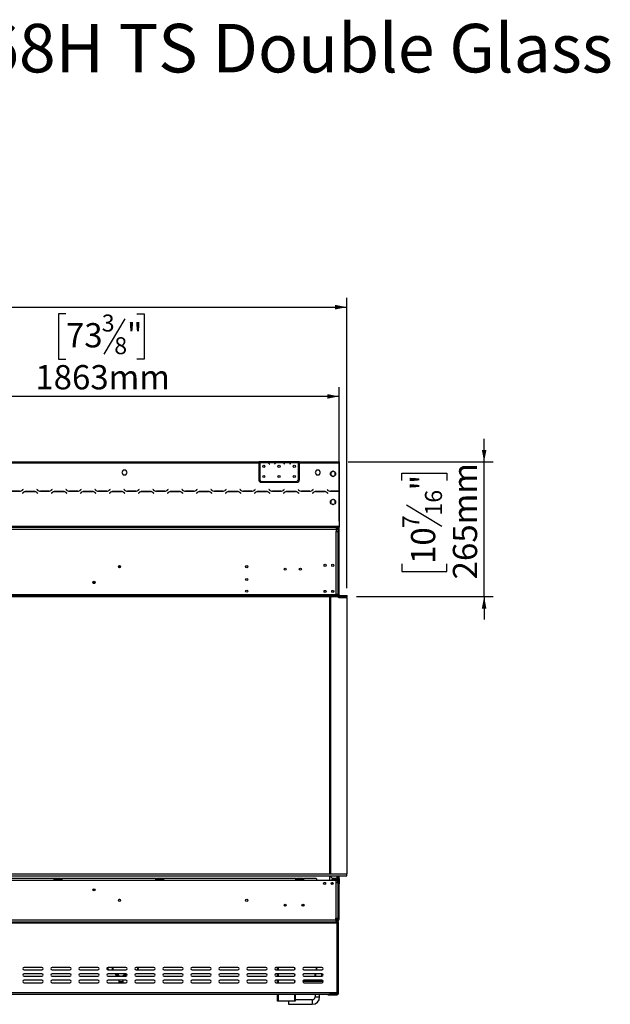
# Model space of a CAD drawing. Units: millimetres. Extents: x 91 to 5116, y 48 to 4172.
# Drawn here: x 1970 to 3259, y 2024 to 4172 of the extents above; entities that cross this region are included whole.
import ezdxf

# ---------------------------------------------------------------- set-up
doc = ezdxf.new("R2010")
doc.units = ezdxf.units.MM
doc.header["$LTSCALE"] = 20
doc.layers.add('2DTRANSTITLEBLOCK', color=38, linetype='Continuous')
doc.layers.add('FORMAT', color=7, linetype='Continuous')
doc.styles.add('SLDTEXTSTYLE0', font='TXT', dxfattribs={"width": 0.7})
doc.styles.add('SLDTEXTSTYLE1', font='TXT', dxfattribs={"width": 0.75})
doc.dimstyles.new('SLDDIMSTYLE0', dxfattribs={"dimtxt": 52.916667, "dimasz": 26, "dimexe": 0, "dimexo": 0.0625, "dimgap": 13.229167, "dimtad": 1, "dimdec": 0, "dimlfac": 0.9, "dimrnd": 1e-09, "dimzin": 12, "dimdsep": 46, "dimtxsty": 'SLDTEXTSTYLE1', "dimsah": 1, "dimcen": 0.09, "dimadec": 0, "dimazin": 3, "dimtfac": 1, "dimtdec": 0, "dimtofl": 0, "dimtmove": 0, "dimatfit": 3, "dimfxl": 0, "dimfrac": 2, "dimtolj": 1, "dimtzin": 12, "dimarcsym": 0})
doc.dimstyles.new('SLDDIMSTYLE1', dxfattribs={"dimtxt": 52.916667, "dimasz": 26, "dimexe": 0, "dimexo": 0.0625, "dimgap": 13.229167, "dimtad": 1, "dimdec": 0, "dimlfac": 0.9, "dimrnd": 1e-09, "dimzin": 12, "dimdsep": 46, "dimtxsty": 'SLDTEXTSTYLE1', "dimsah": 1, "dimcen": 0.09, "dimadec": 0, "dimazin": 3, "dimtfac": 1, "dimtdec": 0, "dimtmove": 0, "dimatfit": 0, "dimfxl": 0, "dimfrac": 2, "dimtolj": 1, "dimtzin": 12, "dimarcsym": 0})

# ---------------------------------------------------------------- blocks, each defined once
blk = doc.blocks.new('_D')
at = {"layer": 'FORMAT'}
for p, q in [((1541, 3724.8), (1524.9, 3724.8)), ((1524.9, 3724.8), (1524.9, 3626)), ((1723.2, 3724.8), (1739.3, 3724.8)), ((1739.3, 3724.8), (1739.3, 3626)), ((1669.7, 3713.9), (1623.5, 3636.9)), ((1524.9, 3626), (1541, 3626)), ((1739.3, 3626), (1723.2, 3626)), ((579.9, 2931.9), (579.9, 3564.7)), ((2684.3, 2931.9), (2684.3, 3564.7)), ((579.9, 3544.7), (2684.3, 3544.7))]:
    blk.add_line(p, q, dxfattribs=at)
for points in [[(579.9, 3544.7), (605.9, 3539.7), (605.9, 3549.7)], [(2684.3, 3544.7), (2658.3, 3549.7), (2658.3, 3539.7)]]:
    blk.add_solid(points, dxfattribs=at)
at = {"layer": 'FORMAT', "attachment_point": 1, "style": 'SLDTEXTSTYLE1'}
for s, insert, char_height in [('9', (1619.2, 3723.1), 37), ('74', (1541, 3704.4), 52.92), ('"', (1701.3, 3704.4), 52.9), ('16', (1646.6, 3673.8), 37.04), ('1894mm', (1487.8, 3612.9), 52.92)]:
    blk.add_mtext(s, dxfattribs=dict(at, insert=insert, char_height=char_height))
blk = doc.blocks.new('_D_1')
at = {"layer": 'FORMAT'}
for p, q in [((2070.7, 3530.2), (2054.7, 3530.2)), ((2054.7, 3530.2), (2054.7, 3431.4)), ((2225.5, 3530.2), (2241.6, 3530.2)), ((2241.6, 3530.2), (2241.6, 3431.4)), ((2199.4, 3519.3), (2153.2, 3442.3)), ((2054.7, 3431.4), (2070.7, 3431.4)), ((2241.6, 3431.4), (2225.5, 3431.4)), ((597.1, 3077.9), (597.1, 3370.1)), ((2667.1, 3350.1), (597.1, 3350.1)), ((2667.1, 3077.9), (2667.1, 3370.1))]:
    blk.add_line(p, q, dxfattribs=at)
for points in [[(597.1, 3350.1), (623.1, 3345.1), (623.1, 3355.1)], [(2667.1, 3350.1), (2641.1, 3355.1), (2641.1, 3345.1)]]:
    blk.add_solid(points, dxfattribs=at)
at = {"layer": 'FORMAT', "attachment_point": 1, "style": 'SLDTEXTSTYLE1'}
for s, insert, char_height in [('3', (2148.9, 3528.6), 37), ('73', (2070.7, 3509.9), 52.92), ('"', (2203.7, 3509.9), 52.9), ('8', (2176.3, 3479.2), 37), ('1863mm', (2003.8, 3418.4), 52.92)]:
    blk.add_mtext(s, dxfattribs=dict(at, insert=insert, char_height=char_height))
blk = doc.blocks.new('_D_2')
at = {"layer": 'FORMAT', "color": 7}
for p, q in [((2983.7, 3207.4), (2983.7, 3257.4)), ((2687.1, 3207.4), (3003.7, 3207.4)), ((2983.7, 2913.5), (2983.7, 3207.4)), ((2803.7, 3166.8), (2803.7, 3182.9)), ((2803.7, 3182.9), (2902.5, 3182.9)), ((2902.5, 3182.9), (2902.5, 3166.8)), ((2814.6, 3113.3), (2891.6, 3067.1)), ((2803.7, 2984.6), (2803.7, 2968.5)), ((2803.7, 2968.5), (2902.5, 2968.5)), ((2902.5, 2968.5), (2902.5, 2984.6)), ((2704.8, 2913.5), (3003.7, 2913.5)), ((2983.7, 2913.5), (2983.7, 2863.5))]:
    blk.add_line(p, q, dxfattribs=at)
for points in [[(2983.7, 3207.4), (2988.7, 3233.4), (2978.7, 3233.4)], [(2983.7, 2913.5), (2978.7, 2887.5), (2988.7, 2887.5)]]:
    blk.add_solid(points, dxfattribs=at)
at = {"layer": 'FORMAT', "color": 7, "attachment_point": 1, "rotation": 90, "style": 'SLDTEXTSTYLE1'}
for s, insert, char_height in [('265mm', (2915.5, 2950.9), 52.92), ('"', (2824, 3144.9), 52.9), ('16', (2854.7, 3090.2), 37.04), ('7', (2805.3, 3062.8), 37), ('10', (2824, 2984.6), 52.92)]:
    blk.add_mtext(s, dxfattribs=dict(at, insert=insert, char_height=char_height))

msp = doc.modelspace()

# ---------------------------------------------------------------- linework, layer by layer
at = {"color": 7, "linetype": 'Continuous', "lineweight": 25}
for p, q in [((1676.5, 3207.4), (2491.5, 3207.4)), ((1676.5, 3205.2), (2491.5, 3205.2)), ((2491.5, 3207.4), (2491.5, 3205.2)), ((2493.8, 3207.4), (2491.5, 3207.4)), ((2493.8, 3206.3), (2491.5, 3206.3)), ((2491.5, 3205.2), (2491.5, 3168.5)), ((2493.8, 3207.4), (2493.8, 3205.2)), ((2512.4, 3207.4), (2493.8, 3207.4)), ((2495.7, 3205.2), (2493.8, 3205.2)), ((2493.8, 3205.2), (2493.8, 3203.7)), ((2493.8, 3203.4), (2493.8, 3169.9)), ((2511.3, 3205.2), (2496.2, 3205.2)), ((2500.1, 3206.7), (2507.5, 3206.7)), ((2500.1, 3205.9), (2500.1, 3206.7)), ((2500.1, 3206.1), (2507.5, 3206.1)), ((2507.5, 3205.9), (2507.5, 3206.7)), ((2529.1, 3205.2), (2511.8, 3205.2)), ((2512.9, 3207.4), (2512.4, 3207.4)), ((2516.7, 3207.4), (2512.9, 3207.4)), ((2514.1, 3203), (2514.7, 3202.3)), ((2514.9, 3202.4), (2514.3, 3203.2)), ((2514.7, 3202.3), (2514.9, 3202.4)), ((2524.1, 3207.4), (2516.7, 3207.4)), ((2524.1, 3206.9), (2516.7, 3206.9)), ((2528, 3207.4), (2524.1, 3207.4)), ((2526.6, 3203.2), (2526, 3202.4)), ((2526, 3202.4), (2526.2, 3202.3)), ((2526.2, 3202.3), (2526.8, 3203)), ((2528.5, 3207.4), (2528, 3207.4)), ((2545.7, 3207.4), (2528.5, 3207.4)), ((2544.7, 3205.2), (2529.5, 3205.2)), ((2533.4, 3206.7), (2540.8, 3206.7)), ((2533.4, 3205.9), (2533.4, 3206.7)), ((2533.4, 3206.1), (2540.8, 3206.1)), ((2540.8, 3205.9), (2540.8, 3206.7)), ((2562.4, 3205.2), (2545.1, 3205.2)), ((2546.2, 3207.4), (2545.7, 3207.4)), ((2550.1, 3207.4), (2546.2, 3207.4)), ((2547.4, 3203), (2548, 3202.3)), ((2548.2, 3202.4), (2547.6, 3203.2)), ((2548, 3202.3), (2548.2, 3202.4)), ((2557.5, 3207.4), (2550.1, 3207.4)), ((2557.5, 3206.9), (2550.1, 3206.9)), ((2561.3, 3207.4), (2557.5, 3207.4)), ((2559.9, 3203.2), (2559.3, 3202.4)), ((2559.3, 3202.4), (2559.5, 3202.3)), ((2559.5, 3202.3), (2560.1, 3203)), ((2561.8, 3207.4), (2561.3, 3207.4)), ((2578.2, 3207.4), (2561.8, 3207.4)), ((2578, 3205.2), (2562.9, 3205.2)), ((2566.7, 3206.7), (2574.1, 3206.7)), ((2566.7, 3205.9), (2566.7, 3206.7)), ((2566.7, 3206.1), (2574.1, 3206.1)), ((2574.1, 3205.9), (2574.1, 3206.7)), ((2578.2, 3205.4), (2578.2, 3207.4)), ((2580.4, 3207.4), (2578.2, 3207.4)), ((2580.4, 3206.3), (2578.2, 3206.3)), ((2578.2, 3205.3), (2578.2, 3205.4)), ((2578.2, 3169.9), (2578.2, 3205.1)), ((2580.4, 3207.4), (2667.1, 3207.4)), ((2580.4, 3205.2), (2580.4, 3207.4)), ((2580.4, 3205.2), (2667.1, 3205.2)), ((2580.4, 3168.5), (2580.4, 3205.2)), ((2667.1, 3207.4), (2667.1, 3205.2)), ((2667.1, 3205.2), (2667.1, 3143.5)), ((2667.1, 3204.3), (2667.1, 3204.3)), ((2667.1, 3203.4), (2667.1, 3204.3)), ((2667.1, 3203.6), (2667.1, 3203.4)), ((2667.1, 3203.4), (2667.1, 3201.9)), ((2667.1, 3201.6), (2667.1, 3201.9)), ((2667.1, 3201.9), (2667.1, 3201.9)), ((2667.1, 3201.6), (2667.1, 3201.6)), ((2667.1, 3201.6), (2667.1, 3168.1)), ((2195.9, 3189.1), (2192.9, 3184.1)), ((2192.9, 3184.1), (2195.9, 3179)), ((2201.7, 3189.1), (2195.9, 3189.1)), ((2195.9, 3179), (2201.7, 3179)), ((2204.6, 3184.1), (2201.7, 3189.1)), ((2201.7, 3179), (2204.6, 3184.1)), ((2618.1, 3189.1), (2615.2, 3184.1)), ((2615.2, 3184.1), (2618.1, 3179)), ((2623.9, 3189.1), (2618.1, 3189.1)), ((2618.1, 3179), (2623.9, 3179)), ((2626.8, 3184.1), (2623.9, 3189.1)), ((2623.9, 3179), (2626.8, 3184.1)), ((2648.7, 3183.5), (2648.7, 3178.9)), ((2653.2, 3186.7), (2649.2, 3184.4)), ((2649.2, 3178), (2653.2, 3175.7)), ((2658.3, 3184.4), (2654.3, 3186.7)), ((2654.3, 3175.7), (2658.3, 3178)), ((2658.8, 3178.9), (2658.8, 3183.5)), ((2497.1, 3163), (2574.9, 3163)), ((2499.3, 3164.4), (2572.7, 3164.4)), ((2667.1, 3168.1), (2667.1, 3162.6)), ((2667.1, 3162.6), (2667.1, 3162.6)), ((1951.6, 3143.2), (1969.8, 3143.2)), ((1969.7, 3143.4), (1951.7, 3143.4)), ((1977, 3140.2), (1975.7, 3138.9)), ((1975.7, 3138.9), (1975.9, 3138.7)), ((1975.9, 3138.7), (1977.1, 3139.9)), ((1977.2, 3147.2), (1976, 3146)), ((1976.1, 3145.8), (1977.4, 3147.1)), ((1977.4, 3147.1), (1977.2, 3147.2)), ((2001.5, 3142.8), (1983.3, 3142.8)), ((1983.4, 3142.5), (2001.4, 3142.5)), ((2007.5, 3147.2), (2007.4, 3147.1)), ((2007.4, 3147.1), (2008.7, 3145.8)), ((2008.8, 3146), (2007.5, 3147.2)), ((2007.7, 3139.9), (2008.9, 3138.7)), ((2009, 3138.9), (2007.8, 3140.2)), ((2008.9, 3138.7), (2009, 3138.9)), ((2033.1, 3143.4), (2015, 3143.4)), ((2015, 3143.2), (2033.1, 3143.2)), ((2040.3, 3140.2), (2039, 3138.9)), ((2039, 3138.9), (2039.2, 3138.7)), ((2039.2, 3138.7), (2040.4, 3139.9)), ((2040.6, 3147.2), (2039.3, 3146)), ((2039.4, 3145.8), (2040.7, 3147.1)), ((2040.7, 3147.1), (2040.6, 3147.2)), ((2064.8, 3142.8), (2046.6, 3142.8)), ((2046.7, 3142.5), (2064.7, 3142.5)), ((2070.9, 3147.2), (2070.7, 3147.1)), ((2070.7, 3147.1), (2072, 3145.8)), ((2072.1, 3146), (2070.9, 3147.2)), ((2071, 3139.9), (2072.2, 3138.7)), ((2072.4, 3138.9), (2071.1, 3140.2)), ((2072.2, 3138.7), (2072.4, 3138.9)), ((2078.3, 3143.2), (2096.5, 3143.2)), ((2096.4, 3143.4), (2078.4, 3143.4)), ((2103.7, 3140.2), (2102.4, 3138.9)), ((2102.4, 3138.9), (2102.5, 3138.7)), ((2102.5, 3138.7), (2103.8, 3139.9)), ((2103.9, 3147.2), (2102.7, 3146)), ((2102.8, 3145.8), (2104, 3147.1)), ((2104, 3147.1), (2103.9, 3147.2)), ((2128.1, 3142.8), (2110, 3142.8)), ((2110, 3142.5), (2128.1, 3142.5)), ((2134.2, 3147.2), (2134, 3147.1)), ((2134, 3147.1), (2135.3, 3145.8)), ((2135.4, 3146), (2134.2, 3147.2)), ((2134.3, 3139.9), (2135.6, 3138.7)), ((2135.7, 3138.9), (2134.4, 3140.2)), ((2135.6, 3138.7), (2135.7, 3138.9)), ((2141.6, 3143.2), (2159.8, 3143.2)), ((2159.7, 3143.4), (2141.7, 3143.4)), ((2167, 3140.2), (2165.7, 3138.9)), ((2165.7, 3138.9), (2165.9, 3138.7)), ((2165.9, 3138.7), (2167.1, 3139.9)), ((2167.2, 3147.2), (2166, 3146)), ((2166.1, 3145.8), (2167.4, 3147.1)), ((2167.4, 3147.1), (2167.2, 3147.2)), ((2191.5, 3142.8), (2173.3, 3142.8)), ((2173.4, 3142.5), (2191.4, 3142.5)), ((2197.5, 3147.2), (2197.4, 3147.1)), ((2197.4, 3147.1), (2198.7, 3145.8)), ((2198.8, 3146), (2197.5, 3147.2)), ((2197.7, 3139.9), (2198.9, 3138.7)), ((2199, 3138.9), (2197.8, 3140.2)), ((2198.9, 3138.7), (2199, 3138.9)), ((2223.1, 3143.4), (2205, 3143.4)), ((2205, 3143.2), (2223.1, 3143.2)), ((2230.3, 3140.2), (2229, 3138.9)), ((2229, 3138.9), (2229.2, 3138.7)), ((2229.2, 3138.7), (2230.4, 3139.9)), ((2230.6, 3147.2), (2229.3, 3146)), ((2229.4, 3145.8), (2230.7, 3147.1)), ((2230.7, 3147.1), (2230.6, 3147.2)), ((2254.8, 3142.8), (2236.6, 3142.8)), ((2236.7, 3142.5), (2254.7, 3142.5)), ((2260.9, 3147.2), (2260.7, 3147.1)), ((2260.7, 3147.1), (2262, 3145.8)), ((2262.1, 3146), (2260.9, 3147.2)), ((2261, 3139.9), (2262.2, 3138.7)), ((2262.4, 3138.9), (2261.1, 3140.2)), ((2262.2, 3138.7), (2262.4, 3138.9)), ((2268.3, 3143.2), (2286.5, 3143.2)), ((2286.4, 3143.4), (2268.4, 3143.4)), ((2293.7, 3140.2), (2292.4, 3138.9)), ((2292.4, 3138.9), (2292.5, 3138.7)), ((2292.5, 3138.7), (2293.8, 3139.9)), ((2293.9, 3147.2), (2292.7, 3146)), ((2292.8, 3145.8), (2294, 3147.1)), ((2294, 3147.1), (2293.9, 3147.2)), ((2318.1, 3142.8), (2300, 3142.8)), ((2300, 3142.5), (2318.1, 3142.5)), ((2324.2, 3147.2), (2324, 3147.1)), ((2324, 3147.1), (2325.3, 3145.8)), ((2325.4, 3146), (2324.2, 3147.2)), ((2324.3, 3139.9), (2325.6, 3138.7)), ((2325.7, 3138.9), (2324.4, 3140.2)), ((2325.6, 3138.7), (2325.7, 3138.9)), ((2331.6, 3143.2), (2349.8, 3143.2)), ((2349.7, 3143.4), (2331.7, 3143.4)), ((2357, 3140.2), (2355.7, 3138.9)), ((2355.7, 3138.9), (2355.9, 3138.7)), ((2355.9, 3138.7), (2357.1, 3139.9)), ((2357.2, 3147.2), (2356, 3146)), ((2356.1, 3145.8), (2357.4, 3147.1)), ((2357.4, 3147.1), (2357.2, 3147.2)), ((2381.5, 3142.8), (2363.3, 3142.8)), ((2363.4, 3142.5), (2381.4, 3142.5)), ((2387.5, 3147.2), (2387.4, 3147.1)), ((2387.4, 3147.1), (2388.7, 3145.8)), ((2388.8, 3146), (2387.5, 3147.2)), ((2387.7, 3139.9), (2388.9, 3138.7)), ((2389, 3138.9), (2387.8, 3140.2)), ((2388.9, 3138.7), (2389, 3138.9)), ((2413.1, 3143.4), (2395, 3143.4)), ((2395, 3143.2), (2413.1, 3143.2)), ((2420.3, 3140.2), (2419, 3138.9)), ((2419, 3138.9), (2419.2, 3138.7)), ((2419.2, 3138.7), (2420.4, 3139.9)), ((2420.6, 3147.2), (2419.3, 3146)), ((2419.4, 3145.8), (2420.7, 3147.1)), ((2420.7, 3147.1), (2420.6, 3147.2)), ((2444.8, 3142.8), (2426.6, 3142.8)), ((2426.7, 3142.5), (2444.7, 3142.5)), ((2450.9, 3147.2), (2450.7, 3147.1)), ((2450.7, 3147.1), (2452, 3145.8)), ((2452.1, 3146), (2450.9, 3147.2)), ((2451, 3139.9), (2452.2, 3138.7)), ((2452.4, 3138.9), (2451.1, 3140.2)), ((2452.2, 3138.7), (2452.4, 3138.9)), ((2458.3, 3143.2), (2476.5, 3143.2)), ((2476.4, 3143.4), (2458.4, 3143.4)), ((2483.7, 3140.2), (2482.4, 3138.9)), ((2482.4, 3138.9), (2482.5, 3138.7)), ((2482.5, 3138.7), (2483.8, 3139.9)), ((2483.9, 3147.2), (2482.7, 3146)), ((2482.8, 3145.8), (2484, 3147.1)), ((2484, 3147.1), (2483.9, 3147.2)), ((2508.1, 3142.8), (2490, 3142.8)), ((2490, 3142.5), (2508.1, 3142.5)), ((2514.2, 3147.2), (2514, 3147.1)), ((2514, 3147.1), (2515.3, 3145.8)), ((2515.4, 3146), (2514.2, 3147.2)), ((2514.3, 3139.9), (2515.6, 3138.7)), ((2515.7, 3138.9), (2514.4, 3140.2)), ((2515.6, 3138.7), (2515.7, 3138.9)), ((2521.6, 3143.2), (2539.8, 3143.2)), ((2539.7, 3143.4), (2521.7, 3143.4)), ((2547, 3140.2), (2545.7, 3138.9)), ((2545.7, 3138.9), (2545.9, 3138.7)), ((2545.9, 3138.7), (2547.1, 3139.9)), ((2547.2, 3147.2), (2546, 3146)), ((2546.1, 3145.8), (2547.4, 3147.1)), ((2547.4, 3147.1), (2547.2, 3147.2)), ((2571.5, 3142.8), (2553.3, 3142.8)), ((2553.4, 3142.5), (2571.4, 3142.5)), ((2577.5, 3147.2), (2577.4, 3147.1)), ((2577.4, 3147.1), (2578.7, 3145.8)), ((2578.8, 3146), (2577.5, 3147.2)), ((2577.7, 3139.9), (2578.9, 3138.7)), ((2579, 3138.9), (2577.8, 3140.2)), ((2578.9, 3138.7), (2579, 3138.9)), ((2603.1, 3143.4), (2585, 3143.4)), ((2585, 3143.2), (2603.1, 3143.2)), ((2610.3, 3140.2), (2609, 3138.9)), ((2609, 3138.9), (2609.2, 3138.7)), ((2609.2, 3138.7), (2610.4, 3139.9)), ((2610.6, 3147.2), (2609.3, 3146)), ((2609.4, 3145.8), (2610.7, 3147.1)), ((2610.7, 3147.1), (2610.6, 3147.2)), ((2634.8, 3142.8), (2616.6, 3142.8)), ((2616.7, 3142.5), (2634.7, 3142.5)), ((2640.9, 3147.2), (2640.7, 3147.1)), ((2640.7, 3147.1), (2642, 3145.8)), ((2642.1, 3146), (2640.9, 3147.2)), ((2641, 3139.9), (2642.2, 3138.7)), ((2642.4, 3138.9), (2641.1, 3140.2)), ((2642.2, 3138.7), (2642.4, 3138.9)), ((2644.9, 3143.9), (2644.9, 3144.1)), ((2648.3, 3143.2), (2666.5, 3143.2)), ((2666.4, 3143.4), (2648.4, 3143.4)), ((2667.1, 3143.5), (2667.1, 3143.2)), ((2667.1, 3143.2), (2667.1, 3067.4)), ((2648.7, 3122.4), (2648.7, 3117.8)), ((2653.2, 3125.6), (2649.2, 3123.3)), ((2649.2, 3116.9), (2653.2, 3114.6)), ((2658.3, 3123.3), (2654.3, 3125.6)), ((2654.3, 3114.6), (2658.3, 3116.9)), ((2658.8, 3117.8), (2658.8, 3122.4)), ((597.1, 3067.4), (2667.1, 3067.4)), ((597.1, 3065.2), (2667.1, 3065.2)), ((603.8, 3060.8), (2660.4, 3060.8)), ((2660.4, 3065.2), (2660.4, 3060.8)), ((2662.7, 3062.3), (2660.4, 3062.3)), ((2660.4, 3060.8), (2660.4, 3055.2)), ((2662.7, 3060.1), (2660.4, 3060.1)), ((2660.4, 2918), (2660.4, 3055.2)), ((2660.4, 3055.2), (2664.9, 3055.2)), ((2662.7, 3060.1), (2662.7, 3062.3)), ((2664.9, 3057.9), (2667.1, 3057.9)), ((2664.9, 2917.4), (2664.9, 3057.9)), ((2664.9, 2918), (2664.9, 3055.2)), ((2666, 3060.8), (2666, 3065.2)), ((2667.1, 3067.4), (2667.1, 3065.2)), ((2667.1, 3057.9), (2667.1, 3065.2)), ((2667.1, 2917.4), (2667.1, 3057.9)), ((2188.4, 2976.8), (2186.9, 2976.8)), ((2130, 2945.6), (2134.2, 2945.6)), ((2130, 2943.4), (2134.2, 2943.4)), ((2130.4, 2942.9), (2133.8, 2942.9)), ((2655.3, 2925.9), (2653.8, 2922.5)), ((579.4, 2915.8), (2684.8, 2915.8)), ((579.4, 2913.5), (2684.8, 2913.5)), ((603.8, 2918), (2660.4, 2918)), ((2626.5, 2917), (2637.7, 2917)), ((2626.5, 2916.1), (2626.5, 2917)), ((2626.5, 2916.1), (2637.7, 2916.1)), ((2637.7, 2916), (2626.5, 2916)), ((2637.7, 2916.1), (2637.7, 2917)), ((2637.7, 2916.1), (2638, 2916)), ((2646.5, 2913.5), (2646.5, 2309.1)), ((2648.8, 2309.1), (2648.8, 2911.4)), ((2649.5, 2913.5), (2649, 2912.3)), ((2660.4, 2915.8), (2660.4, 2918)), ((2664.9, 2918), (2660.4, 2918)), ((2660.4, 2917.4), (2662.7, 2917.4)), ((2664.1, 2918), (2664.1, 2915.8)), ((2667.1, 2917.4), (2664.9, 2917.4)), ((2664.9, 2917.4), (2664.9, 2915.8)), ((2664.9, 2913.5), (2664.9, 2913)), ((2667.1, 2913), (2664.9, 2913)), ((2664.9, 2913), (2664.9, 2912.9)), ((2664.9, 2912.9), (2667.1, 2912.9)), ((2664.9, 2912.4), (2664.9, 2912.9)), ((2666.3, 2911.9), (2684.3, 2911.9)), ((2667.1, 2913), (2667.1, 2913.5)), ((2684.9, 2913), (2667.1, 2913)), ((2667.1, 2913), (2667.1, 2912.9)), ((2667.1, 2911.9), (2667.1, 2912.9)), ((2684.3, 2911.9), (2684.3, 2309.1)), ((2684.8, 2913.5), (2684.8, 2915.8)), ((2684.9, 2915.2), (2684.8, 2915.2)), ((2684.9, 2913), (2684.9, 2915.2)), ((579.9, 2309.1), (2684.3, 2309.1)), ((579.9, 2304.6), (2684.3, 2304.6)), ((2044.9, 2299), (1640.4, 2299)), ((2044.9, 2294.5), (2044.9, 2299)), ((2044.9, 2299), (2046, 2299)), ((2046, 2296.8), (2046, 2299)), ((2060.4, 2299), (2046, 2299)), ((2060.4, 2296.8), (2060.4, 2299)), ((2060.4, 2299), (2061.5, 2299)), ((2267.1, 2299), (2061.5, 2299)), ((2061.5, 2299), (2061.5, 2294.5)), ((2267.1, 2294.5), (2267.1, 2299)), ((2267.1, 2299), (2268.2, 2299)), ((2268.2, 2296.8), (2268.2, 2299)), ((2282.7, 2299), (2268.2, 2299)), ((2282.7, 2296.8), (2282.7, 2299)), ((2282.7, 2299), (2283.8, 2299)), ((2283.8, 2299), (2283.8, 2294.5)), ((2572.7, 2299), (2283.8, 2299)), ((2572.7, 2294.5), (2572.7, 2299)), ((2572.7, 2299), (2573.8, 2299)), ((2573.8, 2296.8), (2573.8, 2299)), ((2588.2, 2299), (2573.8, 2299)), ((2588.2, 2296.8), (2588.2, 2299)), ((2588.2, 2299), (2589.3, 2299)), ((2617.1, 2299), (2589.3, 2299)), ((2589.3, 2299), (2589.3, 2294.5)), ((2646.5, 2304.6), (2646.5, 2294.5)), ((2646.9, 2309.1), (2648.8, 2311)), ((2652.1, 2298.4), (2652.1, 2296.2)), ((2661, 2298.4), (2652.1, 2298.4)), ((2661, 2296.2), (2661, 2298.4)), ((2661, 2298.4), (2662.7, 2298.4)), ((2662.7, 2298.4), (2662.7, 2296.2)), ((2666.9, 2298.4), (2662.7, 2298.4)), ((2664.9, 2298.5), (2664.9, 2304.6)), ((2664.9, 2298.5), (2667.1, 2298.5)), ((2664.9, 2298.5), (2664.9, 2298.4)), ((2666.9, 2296.2), (2666.9, 2298.4)), ((2666.9, 2298.4), (2667.1, 2298.4)), ((2667.1, 2298.5), (2667.1, 2304.6)), ((2667.1, 2298.5), (2667.1, 2298.4)), ((2667.1, 2298.4), (2667.1, 2294)), ((2684.3, 2304.6), (2684.3, 2309.1)), ((2044.9, 2294.5), (1640.4, 2294.5)), ((2044.9, 2296.8), (2046, 2296.8)), ((2061.5, 2294.5), (2044.9, 2294.5)), ((2060.4, 2296.8), (2046, 2296.8)), ((2060.4, 2296.8), (2061.5, 2296.8)), ((2267.1, 2294.5), (2061.5, 2294.5)), ((2267.1, 2296.8), (2268.2, 2296.8)), ((2283.8, 2294.5), (2267.1, 2294.5)), ((2282.7, 2296.8), (2268.2, 2296.8)), ((2282.7, 2296.8), (2283.8, 2296.8)), ((2572.7, 2294.5), (2283.8, 2294.5)), ((2572.7, 2296.8), (2573.8, 2296.8)), ((2589.3, 2294.5), (2572.7, 2294.5)), ((2588.2, 2296.8), (2573.8, 2296.8)), ((2588.2, 2296.8), (2589.3, 2296.8)), ((2619.3, 2294.5), (2589.3, 2294.5)), ((2659.9, 2294.5), (2619.3, 2294.5)), ((2652.1, 2296.2), (2661, 2296.2)), ((2652.7, 2296.2), (2652.7, 2294.5)), ((2659.9, 2294.5), (2663.8, 2294.5)), ((2659.9, 2294.5), (2659.9, 2289.5)), ((2659.9, 2294.4), (2664.3, 2294.4)), ((2659.9, 2289.5), (2659.9, 2212.1)), ((2664.3, 2289.5), (2659.9, 2289.5)), ((2662.7, 2296.2), (2661, 2296.2)), ((2663.8, 2294.5), (2663.8, 2295.9)), ((2664.3, 2289.5), (2664.3, 2294.4)), ((2664.3, 2289.5), (2664.3, 2212.1)), ((2664.9, 2294), (2667.1, 2294)), ((2664.9, 2287.3), (2664.9, 2294)), ((2664.9, 2287.3), (2667.1, 2287.3)), ((2664.9, 2210.6), (2664.9, 2287.3)), ((2666.9, 2296.2), (2666.5, 2296.2)), ((2667.1, 2294), (2667.1, 2287.3)), ((2667.1, 2210.6), (2667.1, 2287.3)), ((2186.9, 2253.4), (2188.4, 2253.4)), ((2586.2, 2239.5), (2590.3, 2239.5)), ((2659.9, 2208.8), (2659.9, 2212.1)), ((2659.9, 2212.1), (2664.3, 2212.1)), ((2664.9, 2231.8), (2664.3, 2231.8)), ((2664.9, 2220.6), (2664.3, 2220.6)), ((2662.1, 2201), (602.1, 2201)), ((604.3, 2208.8), (2659.9, 2208.8)), ((604.3, 2204.3), (2659.9, 2204.3)), ((2659.9, 2208.8), (2659.9, 2204.3)), ((2662.7, 2208.4), (2659.9, 2208.4)), ((2662.7, 2206.2), (2659.9, 2206.2)), ((2662.1, 2204.6), (2659.9, 2204.6)), ((2662.1, 2204.5), (2659.9, 2204.5)), ((2659.9, 2204.3), (2662.1, 2204.3)), ((2663.2, 2204.2), (2662.1, 2204.5)), ((2662.1, 2204.3), (2662.1, 2201)), ((2662.1, 2201), (2662.1, 2049.9)), ((2662.1, 2201), (2665.4, 2201)), ((2662.7, 2208.8), (2662.3, 2208.7)), ((2662.7, 2210.6), (2662.7, 2209.7)), ((2662.7, 2208.8), (2662.7, 2209.7)), ((2662.7, 2208.6), (2662.7, 2208.4)), ((2662.7, 2208.4), (2662.7, 2206.2)), ((2663.8, 2204.3), (2663.8, 2201)), ((2663.8, 2204.3), (2665.4, 2204.3)), ((2664.9, 2210.6), (2667.1, 2210.6)), ((2665.4, 2204.3), (2665.4, 2201)), ((2665.4, 2201), (2665.4, 2049.9)), ((2018.2, 2104.9), (1979.3, 2104.9)), ((2079.3, 2104.9), (2040.4, 2104.9)), ((2140.4, 2104.9), (2101.5, 2104.9)), ((2201.5, 2104.9), (2162.7, 2104.9)), ((2172.7, 2099.3), (2172.7, 2104.9)), ((2173, 2104.9), (2173, 2099.3)), ((2262.7, 2104.9), (2223.8, 2104.9)), ((2323.8, 2104.9), (2284.9, 2104.9)), ((2384.9, 2104.9), (2346, 2104.9)), ((2446, 2104.9), (2407.1, 2104.9)), ((2507.1, 2104.9), (2468.2, 2104.9)), ((2568.2, 2104.9), (2529.3, 2104.9)), ((2532.7, 2099.3), (2532.7, 2104.9)), ((2629.3, 2104.9), (2590.4, 2104.9)), ((2616.8, 2104.9), (2616.8, 2099.3)), ((2617.9, 2104.9), (2617.9, 2099.3)), ((1979.3, 2099.3), (2018.2, 2099.3)), ((2018.2, 2091), (1979.3, 2091)), ((1979.3, 2085.4), (2018.2, 2085.4)), ((2040.4, 2099.3), (2079.3, 2099.3)), ((2079.3, 2091), (2040.4, 2091)), ((2040.4, 2085.4), (2079.3, 2085.4)), ((2101.5, 2099.3), (2140.4, 2099.3)), ((2140.4, 2091), (2101.5, 2091)), ((2101.5, 2085.4), (2140.4, 2085.4)), ((2161, 2104.3), (2161, 2104)), ((2162.7, 2104.2), (2161, 2104)), ((2161.8, 2099.4), (2161, 2104)), ((2163.6, 2099.3), (2162.7, 2104.2)), ((2162.7, 2099.3), (2201.5, 2099.3)), ((2201.5, 2091), (2162.7, 2091)), ((2162.7, 2085.4), (2201.5, 2085.4)), ((2179, 2091), (2179, 2089)), ((2179, 2089), (2182.1, 2089)), ((2181, 2089), (2181, 2088)), ((2182.1, 2089), (2185.2, 2089)), ((2183.2, 2088), (2183.2, 2089)), ((2189.4, 2085.4), (2184, 2086.9)), ((2185.2, 2089), (2185.2, 2091)), ((2198, 2086.9), (2192.6, 2085.4)), ((2196.8, 2091), (2196.8, 2089)), ((2196.8, 2089), (2199.9, 2089)), ((2198.8, 2089), (2198.8, 2088)), ((2199.9, 2089), (2202.9, 2089)), ((2201, 2088), (2201, 2089)), ((2202.9, 2089), (2202.9, 2090.6)), ((2223.8, 2099.3), (2262.7, 2099.3)), ((2262.7, 2091), (2223.8, 2091)), ((2223.8, 2085.4), (2262.7, 2085.4)), ((2227.1, 2104.2), (2226.2, 2099.3)), ((2227.1, 2104.2), (2228.7, 2104)), ((2228.7, 2104), (2227.9, 2099.3)), ((2284.9, 2099.3), (2323.8, 2099.3)), ((2323.8, 2091), (2284.9, 2091)), ((2284.9, 2085.4), (2323.8, 2085.4)), ((2346, 2099.3), (2384.9, 2099.3)), ((2384.9, 2091), (2346, 2091)), ((2346, 2085.4), (2384.9, 2085.4)), ((2407.1, 2099.3), (2446, 2099.3)), ((2446, 2091), (2407.1, 2091)), ((2407.1, 2085.4), (2446, 2085.4)), ((2468.2, 2099.3), (2507.1, 2099.3)), ((2507.1, 2091), (2468.2, 2091)), ((2468.2, 2085.4), (2507.1, 2085.4)), ((2529.3, 2099.3), (2568.2, 2099.3)), ((2568.2, 2091), (2529.3, 2091)), ((2529.3, 2085.4), (2568.2, 2085.4)), ((2532.7, 2085.4), (2532.7, 2091)), ((2590.4, 2099.3), (2629.3, 2099.3)), ((2629.3, 2091), (2590.4, 2091)), ((2590.4, 2085.4), (2629.3, 2085.4)), ((2615.1, 2085.4), (2615.1, 2090.9)), ((2615.4, 2088.4), (2615.1, 2088.4)), ((2615.4, 2091), (2615.4, 2090.9)), ((2615.4, 2090.9), (2615.4, 2085.4)), ((2629.2, 2090.9), (2615.4, 2090.9)), ((2629.2, 2091), (2629.2, 2090.9)), ((2629.2, 2085.4), (2629.2, 2090.9)), ((2629.5, 2090.9), (2629.5, 2085.4)), ((2018.2, 2077.1), (1979.3, 2077.1)), ((1979.3, 2071.5), (2018.2, 2071.5)), ((2079.3, 2077.1), (2040.4, 2077.1)), ((2040.4, 2071.5), (2079.3, 2071.5)), ((2140.4, 2077.1), (2101.5, 2077.1)), ((2101.5, 2071.5), (2140.4, 2071.5)), ((2201.5, 2077.1), (2162.7, 2077.1)), ((2162.7, 2071.5), (2201.5, 2071.5)), ((2186, 2077.1), (2186, 2073.8)), ((2186, 2073.8), (2186, 2071.5)), ((2196, 2073.8), (2196, 2077.1)), ((2196, 2071.5), (2196, 2073.8)), ((2262.7, 2077.1), (2223.8, 2077.1)), ((2223.8, 2071.5), (2262.7, 2071.5)), ((2323.8, 2077.1), (2284.9, 2077.1)), ((2284.9, 2071.5), (2323.8, 2071.5)), ((2384.9, 2077.1), (2346, 2077.1)), ((2346, 2071.5), (2384.9, 2071.5)), ((2446, 2077.1), (2407.1, 2077.1)), ((2407.1, 2071.5), (2446, 2071.5)), ((2507.1, 2077.1), (2468.2, 2077.1)), ((2468.2, 2071.5), (2507.1, 2071.5)), ((2568.2, 2077.1), (2529.3, 2077.1)), ((2529.3, 2071.5), (2568.2, 2071.5)), ((2532.7, 2071.5), (2532.7, 2077.1)), ((2587.7, 2074.5), (2632.1, 2074.5)), ((2629.3, 2077.1), (2590.4, 2077.1)), ((2590.4, 2071.5), (2629.3, 2071.5)), ((2615.1, 2074.5), (2615.1, 2077.1)), ((2615.4, 2077.1), (2615.4, 2074.5)), ((2623.7, 2076), (2627.3, 2076)), ((2623.7, 2076), (2624, 2075.6)), ((2623.7, 2074.5), (2623.7, 2076)), ((2627.3, 2075.6), (2624, 2075.6)), ((2624, 2075.6), (2624, 2074.5)), ((2627.3, 2076), (2627.3, 2075.6)), ((602.1, 2049.9), (2662.1, 2049.9)), ((602.1, 2046.5), (2662.1, 2046.5)), ((2532.7, 2031.3), (2532.7, 2046.5)), ((2571.5, 2046.5), (2571.5, 2031.3)), ((2614.5, 2046.5), (2614.5, 2040.5)), ((2624.5, 2040.5), (2624.5, 2046.5)), ((2643.2, 2044.6), (2643.2, 2046.3)), ((2643.2, 2046.3), (2646.5, 2046.3)), ((2646.5, 2044.6), (2643.2, 2044.6)), ((2646.5, 2046.3), (2646.5, 2044.6)), ((2662.1, 2046.3), (2646.5, 2046.3)), ((2662.1, 2044.6), (2646.5, 2044.6)), ((2654.3, 2046.4), (2654.3, 2046.5)), ((2662.1, 2046.4), (2654.3, 2046.4)), ((2665.4, 2049.9), (2662.1, 2049.9)), ((2662.1, 2049.9), (2662.1, 2046.5)), ((2662.1, 2046.4), (2663.2, 2046.8)), ((2662.1, 2046.3), (2662.1, 2044.6)), ((2663.8, 2049.9), (2663.8, 2048)), ((2663.8, 2048), (2665.4, 2048)), ((2665.4, 2049.9), (2665.4, 2048)), ((2533.8, 2031.3), (2532.7, 2031.3)), ((2570.4, 2031.3), (2533.8, 2031.3)), ((2556.8, 2031.3), (2556.8, 2029.4)), ((2556.8, 2029.4), (2556.8, 2024.4)), ((2556.8, 2024.4), (2608.4, 2024.4)), ((2571.5, 2031.3), (2570.4, 2031.3)), ((2608.4, 2034.4), (2571.5, 2034.4))]:
    msp.add_line(p, q, dxfattribs=at)
at = {"color": 8, "linetype": 'Continuous', "lineweight": 25}
for p, q in [((2516.7, 3206.9), (2516.7, 3207.4)), ((2524.1, 3206.9), (2524.1, 3207.4)), ((2550.1, 3206.9), (2550.1, 3207.4)), ((2557.5, 3206.9), (2557.5, 3207.4)), ((2667.1, 3203.4), (2667.1, 3203.4)), ((2667.1, 3168.1), (2667.1, 3168.1)), ((2664.9, 3143.4), (2664.9, 3143.2)), ((2189.7, 2980.1), (2185.6, 2980.1)), ((2662.7, 2917.4), (2662.7, 2918)), ((2662.7, 2298.4), (2662.7, 2304.6)), ((2652.7, 2285.8), (2652.7, 2290.3)), ((2662.7, 2294.4), (2662.7, 2294.5)), ((2547.1, 2240.1), (2551.6, 2240.1)), ((2664.3, 2249.5), (2664.9, 2249.5)), ((2662.7, 2210.6), (2662.7, 2212.1)), ((2662.7, 2210.6), (2659.9, 2210.6)), ((2662.1, 2204.6), (2662.1, 2206.2)), ((2662.1, 2204.5), (2662.1, 2204.3)), ((2533.8, 2104.9), (2533.8, 2099.3)), ((2183.2, 2088), (2181, 2088)), ((2184, 2086.9), (2183.6, 2085.4)), ((2198, 2086.9), (2198.4, 2085.4)), ((2198.8, 2088), (2201, 2088)), ((2533.8, 2091), (2533.8, 2085.4)), ((2570.4, 2100.4), (2570.4, 2103.8)), ((2570.4, 2086.5), (2570.4, 2089.9)), ((2186, 2073.8), (2196, 2073.8)), ((2533.8, 2077.1), (2533.8, 2071.5)), ((2570.4, 2072.6), (2570.4, 2076)), ((2533.8, 2046.5), (2533.8, 2031.3)), ((2570.4, 2031.3), (2570.4, 2046.5)), ((2614.5, 2040.5), (2619.5, 2040.5)), ((2619.5, 2040.5), (2624.5, 2040.5)), ((2662.1, 2046.5), (2662.1, 2046.4)), ((2608.4, 2034.4), (2608.4, 2029.4)), ((2608.4, 2029.4), (2608.4, 2024.4))]:
    msp.add_line(p, q, dxfattribs=at)
at = {"color": 7, "linetype": 'Continuous', "lineweight": 25, "flags": 128}
for points in [[(2665.2, 2915.8), (2665, 2916.6), (2664.9, 2917.4)], [(2162.7, 2104.9), (2162.7, 2104.6), (2162.7, 2104.2)], [(2227.1, 2104.2), (2227.1, 2104.6), (2227.1, 2104.9)], [(2228.7, 2104), (2228.8, 2104.7), (2228.8, 2104.9)], [(2615.1, 2091), (2615.1, 2090.9), (2615.1, 2090.9)], [(2629.5, 2091), (2629.5, 2090.9), (2629.5, 2090.9)]]:
    msp.add_lwpolyline(points, dxfattribs=at)
at = {"color": 7, "linetype": 'Continuous', "lineweight": 25}
for centre, radius in [((2502.7, 3197.7), 2.39), ((2536, 3197.7), 2.39), ((2569.3, 3197.7), 2.39), ((2653.8, 3181.2), 5.56), ((2502.7, 3175.5), 2.39), ((2536, 3175.5), 2.39), ((2569.3, 3175.5), 2.39), ((2653.8, 3120.1), 5.56), ((2187.7, 2979), 2.44), ((2187.7, 2979), 2.33), ((2465.4, 2979), 2.44), ((2465.4, 2979), 2.33), ((2549.3, 2973.4), 2.44), ((2549.3, 2973.4), 2.33), ((2582.7, 2973.4), 2.44), ((2582.7, 2973.4), 2.33), ((2636.5, 2981.7), 2.33), ((2653.2, 2981.7), 2.33), ((2132.1, 2944.5), 2.39), ((2465.4, 2950.8), 2.33), ((2465.4, 2925.2), 2.33), ((2636.5, 2924.8), 2.33), ((2653.2, 2924.8), 2.33), ((2132.1, 2274), 2.44), ((2635.4, 2288), 2.33), ((2652.1, 2288), 2.33), ((2187.7, 2251.2), 2.44), ((2187.7, 2251.2), 2.33), ((2465.4, 2251.2), 2.44), ((2465.4, 2251.2), 2.33), ((2549.3, 2240.6), 2.39), ((2549.3, 2240.6), 2.33), ((2588.2, 2240.6), 2.39), ((2588.2, 2240.6), 2.33)]:
    msp.add_circle(centre, radius, dxfattribs=at)
for centre, radius, start, end in [((2500.1, 3197.4), 8.89, 119.1916, 135.106), ((2500.1, 3197.4), 8.67, 116.443, 136.6003), ((2500.1, 3197.4), 8.67, 90, 116.443), ((2507.5, 3197.4), 8.67, 63.557, 90), ((2507.5, 3197.4), 8.67, 40, 63.557), ((2507.5, 3197.4), 8.89, 40, 60.8084), ((2533.4, 3197.4), 8.89, 119.1916, 140), ((2533.4, 3197.4), 8.67, 116.443, 140), ((2533.4, 3197.4), 8.67, 90, 116.443), ((2540.8, 3197.4), 8.67, 63.557, 90), ((2540.8, 3197.4), 8.67, 40, 63.557), ((2540.8, 3197.4), 8.89, 40, 60.8084), ((2566.7, 3197.4), 8.89, 119.1916, 140), ((2566.7, 3197.4), 8.67, 116.443, 140), ((2566.7, 3197.4), 8.67, 90, 116.443), ((2574.1, 3197.4), 8.67, 63.557, 90), ((2574.1, 3197.4), 8.67, 61.9548, 63.557), ((2497.1, 3168.5), 5.56, 180, 270), ((2499.3, 3169.9), 5.56, 180, 270), ((2572.7, 3169.9), 5.56, 270, 0), ((2574.9, 3168.5), 5.56, 270, 0), ((1969.7, 3152.3), 8.89, 270, 315), ((1969.8, 3152.1), 8.89, 270, 315), ((1983.3, 3133.9), 8.89, 90, 135), ((1983.4, 3133.6), 8.89, 90, 135), ((2001.4, 3133.6), 8.89, 45, 90), ((2001.5, 3133.9), 8.89, 45, 90), ((2015, 3152.1), 8.89, 225, 270), ((2015, 3152.3), 8.89, 225, 270), ((2033.1, 3152.3), 8.89, 270, 315), ((2033.1, 3152.1), 8.89, 270, 315), ((2046.6, 3133.9), 8.89, 90, 135), ((2046.7, 3133.6), 8.89, 90, 135), ((2064.7, 3133.6), 8.89, 45, 90), ((2064.8, 3133.9), 8.89, 45, 90), ((2078.3, 3152.1), 8.89, 225, 270), ((2078.4, 3152.3), 8.89, 225, 270), ((2096.4, 3152.3), 8.89, 270, 315), ((2096.5, 3152.1), 8.89, 270, 315), ((2110, 3133.9), 8.89, 90, 135), ((2110, 3133.6), 8.89, 90, 135), ((2128.1, 3133.9), 8.89, 45, 90), ((2128.1, 3133.6), 8.89, 45, 90), ((2141.6, 3152.1), 8.89, 225, 270), ((2141.7, 3152.3), 8.89, 225, 270), ((2159.7, 3152.3), 8.89, 270, 315), ((2159.8, 3152.1), 8.89, 270, 315), ((2173.3, 3133.9), 8.89, 90, 135), ((2173.4, 3133.6), 8.89, 90, 135), ((2191.4, 3133.6), 8.89, 45, 90), ((2191.5, 3133.9), 8.89, 45, 90), ((2205, 3152.1), 8.89, 225, 270), ((2205, 3152.3), 8.89, 225, 270), ((2223.1, 3152.3), 8.89, 270, 315), ((2223.1, 3152.1), 8.89, 270, 315), ((2236.6, 3133.9), 8.89, 90, 135), ((2236.7, 3133.6), 8.89, 90, 135), ((2254.7, 3133.6), 8.89, 45, 90), ((2254.8, 3133.9), 8.89, 45, 90), ((2268.3, 3152.1), 8.89, 225, 270), ((2268.4, 3152.3), 8.89, 225, 270), ((2286.4, 3152.3), 8.89, 270, 315), ((2286.5, 3152.1), 8.89, 270, 315), ((2300, 3133.9), 8.89, 90, 135), ((2300, 3133.6), 8.89, 90, 135), ((2318.1, 3133.9), 8.89, 45, 90), ((2318.1, 3133.6), 8.89, 45, 90), ((2331.6, 3152.1), 8.89, 225, 270), ((2331.7, 3152.3), 8.89, 225, 270), ((2349.7, 3152.3), 8.89, 270, 315), ((2349.8, 3152.1), 8.89, 270, 315), ((2363.3, 3133.9), 8.89, 90, 135), ((2363.4, 3133.6), 8.89, 90, 135), ((2381.4, 3133.6), 8.89, 45, 90), ((2381.5, 3133.9), 8.89, 45, 90), ((2395, 3152.1), 8.89, 225, 270), ((2395, 3152.3), 8.89, 225, 270), ((2413.1, 3152.3), 8.89, 270, 315), ((2413.1, 3152.1), 8.89, 270, 315), ((2426.6, 3133.9), 8.89, 90, 135), ((2426.7, 3133.6), 8.89, 90, 135), ((2444.7, 3133.6), 8.89, 45, 90), ((2444.8, 3133.9), 8.89, 45, 90), ((2458.3, 3152.1), 8.89, 225, 270), ((2458.4, 3152.3), 8.89, 225, 270), ((2476.4, 3152.3), 8.89, 270, 315), ((2476.5, 3152.1), 8.89, 270, 315), ((2490, 3133.9), 8.89, 90, 135), ((2490, 3133.6), 8.89, 90, 135), ((2508.1, 3133.9), 8.89, 45, 90), ((2508.1, 3133.6), 8.89, 45, 90), ((2521.6, 3152.1), 8.89, 225, 270), ((2521.7, 3152.3), 8.89, 225, 270), ((2539.7, 3152.3), 8.89, 270, 315), ((2539.8, 3152.1), 8.89, 270, 315), ((2553.3, 3133.9), 8.89, 90, 135), ((2553.4, 3133.6), 8.89, 90, 135), ((2571.4, 3133.6), 8.89, 45, 90), ((2571.5, 3133.9), 8.89, 45, 90), ((2585, 3152.1), 8.89, 225, 270), ((2585, 3152.3), 8.89, 225, 270), ((2603.1, 3152.3), 8.89, 270, 315), ((2603.1, 3152.1), 8.89, 270, 315), ((2616.6, 3133.9), 8.89, 90, 135), ((2616.7, 3133.6), 8.89, 90, 135), ((2634.7, 3133.6), 8.89, 45, 90), ((2634.8, 3133.9), 8.89, 45, 90), ((2648.3, 3152.1), 8.89, 225, 270), ((2648.4, 3152.3), 8.89, 225, 270), ((2666.4, 3152.3), 8.89, 270, 274.6356), ((2666.5, 3152.1), 8.89, 270, 274.0406), ((2662.7, 3057.9), 4.44, 0, 90), ((2662.7, 3057.9), 2.22, 0, 90), ((2651, 2911.4), 2.22, 154.9831, 180), ((2662.7, 2919.6), 2.22, 270, 310.5416), ((2666.3, 2914.1), 2.22, 194.4775, 270), ((2669.3, 2917.4), 2.22, 180, 228.5904), ((2644.9, 2295.1), 8.33, 23.5782, 78.463), ((2662.7, 2294), 4.44, 0, 90), ((2662.7, 2294), 2.22, 0, 90), ((2132.1, 2271.2), 2.33, 90, 146.339), ((2132.1, 2271.2), 2.33, 33.661, 90), ((2660.4, 2249.5), 4.44, 0, 28.955), ((2662.1, 2203), 1.67, 0, 90), ((2662.7, 2210.6), 4.44, 270, 360), ((2662.7, 2210.6), 2.22, 270, 360), ((2662.1, 2203), 3.33, 23.5782, 75.7135), ((1979.3, 2102.1), 2.78, 90, 270), ((2018.2, 2102.1), 2.78, 270, 90), ((2040.4, 2102.1), 2.78, 90, 270), ((2079.3, 2102.1), 2.78, 270, 90), ((2101.5, 2102.1), 2.78, 90, 270), ((2140.4, 2102.1), 2.78, 270, 90), ((2162.7, 2102.1), 2.78, 90, 270), ((2201.5, 2102.1), 2.78, 270, 90), ((2223.8, 2102.1), 2.78, 90, 270), ((2262.7, 2102.1), 2.78, 270, 90), ((2284.9, 2102.1), 2.78, 90, 270), ((2323.8, 2102.1), 2.78, 270, 90), ((2346, 2102.1), 2.78, 90, 270), ((2384.9, 2102.1), 2.78, 270, 90), ((2407.1, 2102.1), 2.78, 90, 270), ((2446, 2102.1), 2.78, 270, 90), ((2468.2, 2102.1), 2.78, 90, 270), ((2507.1, 2102.1), 2.78, 270, 90), ((2529.3, 2102.1), 2.78, 90, 270), ((2568.2, 2102.1), 2.78, 270, 90), ((2590.4, 2102.1), 2.78, 90, 270), ((2629.3, 2102.1), 2.78, 270, 90), ((1979.3, 2088.2), 2.78, 90, 270), ((2018.2, 2088.2), 2.78, 270, 90), ((2040.4, 2088.2), 2.78, 90, 270), ((2079.3, 2088.2), 2.78, 270, 90), ((2101.5, 2088.2), 2.78, 90, 270), ((2140.4, 2088.2), 2.78, 270, 90), ((2162.7, 2088.2), 2.78, 90, 270), ((2184.3, 2088), 3.33, 180, 230.2792), ((2184.3, 2088), 1.11, 180, 254.532), ((2197.7, 2088), 1.11, 285.468, 0), ((2197.7, 2088), 3.33, 309.7208, 0), ((2201.5, 2088.2), 2.78, 270, 90), ((2223.8, 2088.2), 2.78, 90, 270), ((2262.7, 2088.2), 2.78, 270, 90), ((2284.9, 2088.2), 2.78, 90, 270), ((2323.8, 2088.2), 2.78, 270, 90), ((2346, 2088.2), 2.78, 90, 270), ((2384.9, 2088.2), 2.78, 270, 90), ((2407.1, 2088.2), 2.78, 90, 270), ((2446, 2088.2), 2.78, 270, 90), ((2468.2, 2088.2), 2.78, 90, 270), ((2507.1, 2088.2), 2.78, 270, 90), ((2529.3, 2088.2), 2.78, 90, 270), ((2568.2, 2088.2), 2.78, 270, 90), ((2590.4, 2088.2), 2.78, 90, 270), ((2629.3, 2088.2), 2.78, 270, 90), ((1979.3, 2074.3), 2.78, 90, 270), ((2018.2, 2074.3), 2.78, 270, 90), ((2040.4, 2074.3), 2.78, 90, 270), ((2079.3, 2074.3), 2.78, 270, 90), ((2101.5, 2074.3), 2.78, 90, 270), ((2140.4, 2074.3), 2.78, 270, 90), ((2162.7, 2074.3), 2.78, 90, 270), ((2201.5, 2074.3), 2.78, 270, 90), ((2223.8, 2074.3), 2.78, 90, 270), ((2262.7, 2074.3), 2.78, 270, 90), ((2284.9, 2074.3), 2.78, 90, 270), ((2323.8, 2074.3), 2.78, 270, 90), ((2346, 2074.3), 2.78, 90, 270), ((2384.9, 2074.3), 2.78, 270, 90), ((2407.1, 2074.3), 2.78, 90, 270), ((2446, 2074.3), 2.78, 270, 90), ((2468.2, 2074.3), 2.78, 90, 270), ((2507.1, 2074.3), 2.78, 270, 90), ((2529.3, 2074.3), 2.78, 90, 270), ((2568.2, 2074.3), 2.78, 270, 90), ((2590.4, 2074.3), 2.78, 90, 270), ((2627.3, 2077.9), 2.22, 270, 339.4806), ((2629.3, 2074.3), 2.78, 270, 90), ((2608.4, 2040.5), 6.11, 270, 0), ((2608.4, 2040.5), 16.1, 270, 0), ((2662.1, 2048), 3.33, 270, 0), ((2662.1, 2048), 1.67, 270, 0)]:
    msp.add_arc(centre, radius, start, end, dxfattribs=at)
at = {"color": 8, "linetype": 'Continuous', "lineweight": 25}
msp.add_arc((2627.3, 2077.9), 1.89, 270, 335.6843, dxfattribs=at)
at = {"color": 7, "linetype": 'Continuous', "lineweight": 25}
msp.add_ellipse((2617.1, 2294.5), major_axis=(0, 4.44), ratio=0.5, start_param=4.712389, end_param=6.283185, dxfattribs=at)
for points, knots in [([(2495.7, 3205.2), (2496.4, 3205.6), (2497.7, 3206.5), (2499.3, 3206.6), (2500.1, 3206.7)], [0, 0, 0, 0, 0.499776, 1, 1, 1, 1]), ([(2507.5, 3206.7), (2508.3, 3206.6), (2509.8, 3206.5), (2511.2, 3205.6), (2511.8, 3205.2)], [0, 0, 0, 0, 0.499956, 1, 1, 1, 1]), ([(2516.7, 3206.9), (2515.9, 3207), (2514.4, 3207.1), (2513.1, 3207.3), (2512.4, 3207.4)], [0, 0, 0, 0, 0.499956, 1, 1, 1, 1]), ([(2528.5, 3207.4), (2527.8, 3207.3), (2526.5, 3207.1), (2524.9, 3207), (2524.1, 3206.9)], [0, 0, 0, 0, 0.499776, 1, 1, 1, 1]), ([(2529.1, 3205.2), (2529.7, 3205.6), (2531, 3206.5), (2532.6, 3206.6), (2533.4, 3206.7)], [0, 0, 0, 0, 0.499776, 1, 1, 1, 1]), ([(2540.8, 3206.7), (2541.6, 3206.6), (2543.2, 3206.5), (2544.5, 3205.6), (2545.1, 3205.2)], [0, 0, 0, 0, 0.499956, 1, 1, 1, 1]), ([(2550.1, 3206.9), (2549.3, 3207), (2547.7, 3207.1), (2546.4, 3207.3), (2545.7, 3207.4)], [0, 0, 0, 0, 0.499956, 1, 1, 1, 1]), ([(2561.8, 3207.4), (2561.2, 3207.3), (2559.8, 3207.1), (2558.3, 3207), (2557.5, 3206.9)], [0, 0, 0, 0, 0.499776, 1, 1, 1, 1]), ([(2562.4, 3205.2), (2563.1, 3205.6), (2564.4, 3206.5), (2565.9, 3206.6), (2566.7, 3206.7)], [0, 0, 0, 0, 0.499776, 1, 1, 1, 1]), ([(2574.1, 3206.7), (2574.9, 3206.6), (2576.3, 3206.5), (2577.6, 3205.8), (2578.2, 3205.4)], [0, 0, 0, 0, 0.499891, 1, 1, 1, 1]), ([(2577.7, 2916.4), (2577.7, 2916.4), (2577.6, 2916.3), (2577.6, 2916.2), (2577.4, 2916.1), (2577.2, 2916), (2576.9, 2916), (2576.5, 2916), (2576.2, 2916), (2575.9, 2916), (2575.7, 2916.1), (2575.5, 2916.2), (2575.5, 2916.3), (2575.4, 2916.4), (2575.5, 2916.5), (2575.5, 2916.7), (2575.6, 2916.8), (2575.9, 2916.9), (2576.2, 2917), (2576.6, 2917.1), (2576.9, 2917), (2577.2, 2916.9), (2577.4, 2916.8), (2577.6, 2916.7), (2577.6, 2916.5), (2577.7, 2916.4), (2577.7, 2916.4)], [0, 0, 0, 0, 0.029632, 0.058829, 0.090126, 0.125611, 0.185568, 0.24958, 0.31449, 0.37326, 0.409597, 0.44129, 0.470374, 0.499439, 0.529553, 0.558405, 0.588297, 0.621315, 0.687461, 0.750054, 0.814914, 0.873844, 0.909642, 0.941169, 0.970456, 1, 1, 1, 1]), ([(2576.1, 2916), (2576.1, 2916), (2576.2, 2916), (2576.4, 2916.1), (2576.6, 2916.1), (2576.7, 2916.1), (2576.9, 2916), (2577.1, 2915.9), (2577.2, 2915.8), (2577.3, 2915.8), (2577.3, 2915.8)], [0, 0, 0, 0, 0.061042, 0.205489, 0.348296, 0.498695, 0.645817, 0.797735, 0.961816, 1, 1, 1, 1]), ([(2626.5, 2916), (2626.4, 2916), (2626.1, 2916), (2625.8, 2916.1), (2625.6, 2916.1), (2625.5, 2916.2), (2625.5, 2916.3), (2625.4, 2916.4), (2625.5, 2916.5), (2625.5, 2916.6), (2625.6, 2916.7), (2625.8, 2916.9), (2626.1, 2917), (2626.4, 2917), (2626.5, 2917)], [0, 0, 0, 0, 0.164753, 0.292487, 0.346465, 0.396941, 0.447054, 0.500007, 0.552544, 0.6023, 0.652535, 0.706422, 0.83444, 1, 1, 1, 1]), ([(2637.7, 2917), (2637.8, 2917), (2638.1, 2917), (2638.4, 2916.9), (2638.6, 2916.7), (2638.7, 2916.6), (2638.8, 2916.5), (2638.8, 2916.4), (2638.8, 2916.3), (2638.7, 2916.2), (2638.6, 2916.1), (2638.4, 2916.1), (2638.1, 2916), (2637.8, 2916), (2637.7, 2916)], [0, 0, 0, 0, 0.164753, 0.292487, 0.346465, 0.396941, 0.447054, 0.500007, 0.552544, 0.6023, 0.652535, 0.706422, 0.83444, 1, 1, 1, 1]), ([(2652.7, 2296.2), (2652.3, 2296.2), (2651.4, 2296.1), (2650.4, 2295.4), (2650, 2294.8), (2649.8, 2294.5)], [0, 0, 0, 0, 0.346002, 0.730002, 1, 1, 1, 1]), ([(2662.7, 2209.7), (2662.5, 2209.7), (2662.2, 2209.6), (2661.9, 2209.5), (2661.7, 2209.4), (2661.6, 2209.3), (2661.6, 2209.2), (2661.6, 2209.1), (2661.6, 2209), (2661.6, 2208.9), (2661.7, 2208.8), (2661.9, 2208.7), (2662.2, 2208.7), (2662.5, 2208.6), (2662.7, 2208.6)], [0, 0, 0, 0, 0.16556, 0.293578, 0.347465, 0.3977, 0.447456, 0.499993, 0.552946, 0.603059, 0.653535, 0.707513, 0.835247, 1, 1, 1, 1]), ([(2664.9, 2210.7), (2664.7, 2210.7), (2664.1, 2210.7), (2663.3, 2210.7), (2662.7, 2210.6)], [0, 0, 0, 0, 0.275147, 1, 1, 1, 1]), ([(2662.1, 2046.4), (2662.3, 2046.6), (2662.8, 2046.8), (2663.4, 2047.2), (2663.7, 2047.6), (2663.8, 2047.9), (2663.8, 2048)], [0, 0, 0, 0, 0.279964, 0.530174, 0.780311, 1, 1, 1, 1])]:
    msp.add_open_spline(points, degree=3, knots=knots, dxfattribs=at)
msp.add_open_spline([(2664.9, 2210.7), (2664.8, 2210.7), (2664.8, 2210.7), (2664.3, 2210.7), (2663.5, 2210.7), (2663, 2210.7), (2662.7, 2210.6)], degree=3, dxfattribs=at)

# ---------------------------------------------------------------- texts
at = {"layer": '2DTRANSTITLEBLOCK', "insert": (2576.3, 4162.5), "char_height": 105.833, "attachment_point": 2, "style": 'SLDTEXTSTYLE0'}
msp.add_mtext('68H TS Double Glass', dxfattribs=at)

# ---------------------------------------------------------------- dimensions: what is measured, and where the dimension line sits
at = {"layer": 'FORMAT'}
dim = msp.add_linear_dim(base=(2684.3, 3544.7), p1=(579.9, 2911.9), p2=(2684.3, 2911.9), dimstyle='SLDDIMSTYLE0', dxfattribs=at)
dim.commit()
dim.dimension.update_dxf_attribs({"geometry": '_D', "text_midpoint": (1632.1, 3544.7), "dimtype": 160})
dim = msp.add_linear_dim(base=(597.1, 3350.1), p1=(2667.1, 3057.9), p2=(597.1, 3057.9), angle=0, dimstyle='SLDDIMSTYLE0', dxfattribs=at)
dim.commit()
dim.dimension.update_dxf_attribs({"geometry": '_D_1', "text_midpoint": (2148.1, 3350.1), "dimtype": 160})
at = {"layer": 'FORMAT', "color": 7}
dim = msp.add_linear_dim(base=(2983.7, 3207.4), p1=(2684.8, 2913.5), p2=(2667.1, 3207.4), angle=90, dimstyle='SLDDIMSTYLE1', dxfattribs=at)
dim.commit()
dim.dimension.update_dxf_attribs({"geometry": '_D_2', "text_midpoint": (2983.7, 3075.7), "dimtype": 160})

doc.saveas('drawing.dxf')
